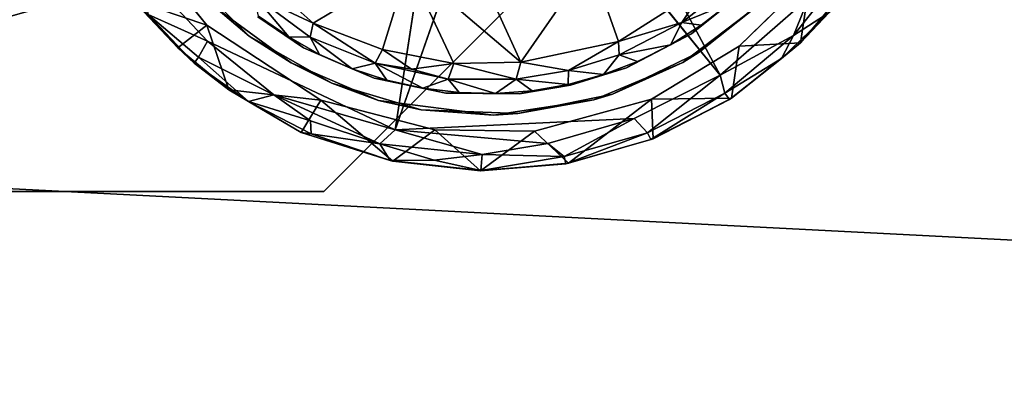
# Model space of a CAD drawing. Units: inches. Extents: x -17.8 to 29.1, y -39.5 to 39.5.
# Drawn here: x -16.2 to -13.6, y 33.2 to 34.2 of the extents above; entities that cross this region are included whole.
import ezdxf

# ---------------------------------------------------------------- set-up
doc = ezdxf.new("R2010")
doc.units = ezdxf.units.IN
doc.header["$MEASUREMENT"] = 0
for name, color, linetype in [('SEAT-ARM', 5, 'Continuous'), ('SEAT-ARMCAP', 5, 'Continuous'), ('SEAT-BASE', 5, 'Continuous'), ('SEAT-FRAME', 5, 'Continuous'), ('SEAT-GLIDE', 5, 'Continuous')]:
    doc.layers.add(name, color=color, linetype=linetype)

msp = doc.modelspace()

# ---------------------------------------------------------------- linework, layer by layer
at = {"layer": 'SEAT-ARM', "invisible_edges": 15}
for points in [[(-17.6908, 27.9806, 2.3463), (-17.6695, 37.7243, 2.3455), (16.1163, 27.9638, 2.3454)], [(16.1352, 37.7085, 2.3463), (16.1163, 27.9638, 2.3454), (-17.6695, 37.7243, 2.3455)], [(15.7607, 37.3281, 2.5268), (-17.295, 37.3519, 2.5278), (-17.3151, 28.3438, 2.5268)], [(-17.3151, 28.3438, 2.5268), (15.7421, 28.3208, 2.5276), (15.7607, 37.3281, 2.5268)]]:
    msp.add_3dface(points, dxfattribs=at)
at = {"layer": 'SEAT-ARMCAP'}
for points, invisible_edges in [([(-17.5134, 28.2808, 17.8851), (-17.4989, 39.1508, 17.8797), (-13.4333, 28.2611, 17.8718)], 14), ([(-17.4989, 39.1508, 17.8797), (17.4537, 39.1409, 17.8828), (-13.4333, 28.2611, 17.8718)], 15)]:
    msp.add_3dface(points, dxfattribs=dict(at, invisible_edges=invisible_edges))
for points in [[(-17.5155, 36.5109, 22.5102), (-17.5206, 33.7944, 22.5865), (-8.7258, 36.2727, 22.7562)], [(-8.7258, 36.2727, 22.7562), (-17.5206, 33.7944, 22.5865), (-8.7258, 33.3433, 22.8234)], [(-17.4173, 30.9903, 22.5596), (-8.7258, 33.3433, 22.8234), (-17.5206, 33.7944, 22.5865)], [(-17.4173, 30.9903, 22.5596), (-8.7258, 30.4139, 22.7563), (-8.7258, 33.3433, 22.8234)]]:
    msp.add_3dface(points, dxfattribs=at)
at = {"layer": 'SEAT-BASE'}
for points, invisible_edges in [([(-16.6835, 33.7187, 2.34), (-13.746, 36.6563, 2.34), (-16.6835, 36.1259, 2.34)], 3), ([(-16.6835, 36.1259, 0.59), (-13.746, 36.6563, 0.59), (-16.6835, 33.7187, 0.59)], 3), ([(-13.746, 36.6563, 2.34), (-16.6835, 33.7187, 2.34), (-13.746, 35.3511, 2.34)], 3), ([(-13.746, 35.3511, 0.59), (-16.6835, 33.7187, 0.59), (-13.746, 36.6563, 0.59)], 3), ([(-16.6835, 33.7187, 0.59), (-13.746, 35.3511, 0.59), (-15.3783, 33.7187, 0.59)], 1), ([(-15.3783, 33.7187, 2.34), (-13.746, 35.3511, 2.34), (-16.6835, 33.7187, 2.34)], 2), ([(-15.3783, 33.7187, 0.59), (-13.746, 35.3511, 0.59), (-13.746, 35.3511, 2.34)], 12), ([(-13.746, 35.3511, 2.34), (-15.3783, 33.7187, 2.34), (-15.3783, 33.7187, 0.59)], 12), ([(-16.6835, 33.7187, 0.59), (-15.3783, 33.7187, 0.59), (-15.3783, 33.7187, 2.34)], 12), ([(-15.3783, 33.7187, 2.34), (-16.6835, 33.7187, 2.34), (-16.6835, 33.7187, 0.59)], 12)]:
    msp.add_3dface(points, dxfattribs=dict(at, invisible_edges=invisible_edges))
at = {"layer": 'SEAT-FRAME', "invisible_edges": 12}
for points in [[(-17.0272, 37.0312, 3.9025), (-17.0272, 28.2813, 3.9025), (15.4728, 28.2813, 3.9025)], [(15.4728, 28.2813, 3.9025), (15.4728, 37.0312, 3.9025), (-17.0272, 37.0312, 3.9025)], [(15.129, 28.625, 3.1525), (-16.6835, 28.625, 3.1525), (-16.6835, 36.6875, 3.1525)], [(-16.6835, 36.6875, 3.1525), (15.129, 36.6875, 3.1525), (15.129, 28.625, 3.1525)]]:
    msp.add_3dface(points, dxfattribs=at)
at = {"layer": 'SEAT-GLIDE'}
for points, invisible_edges in [([(-15.6565, 34.1911, 0.3475), (-14.4205, 35.7971, 0.3475), (-15.4625, 34.0496, 0.3475)], 3), ([(-15.237, 33.953, 0.3475), (-15.4625, 34.0496, 0.3475), (-14.4205, 35.7971, 0.3475)], 14), ([(-14.9406, 33.9147, 0.3475), (-15.237, 33.953, 0.3475), (-14.4205, 35.7971, 0.3475)], 14), ([(-14.6822, 33.9548, 0.3475), (-14.9406, 33.9147, 0.3475), (-14.4205, 35.7971, 0.3475)], 14), ([(-14.4525, 34.0508, 0.3475), (-14.6822, 33.9548, 0.3475), (-14.4205, 35.7971, 0.3475)], 14), ([(-14.4525, 34.0508, 0.3475), (-14.4205, 35.7971, 0.3475), (-14.2607, 34.1954, 0.3475)], 3), ([(-15.5485, 34.168, 0.3475), (-15.4306, 34.0886, 0.3475), (-14.4479, 35.7534, 0.3475)], 14), ([(-15.4306, 34.0886, 0.3475), (-15.2488, 34.0108, 0.3475), (-14.4479, 35.7534, 0.3475)], 14), ([(-15.0634, 33.9722, 0.3475), (-14.4479, 35.7534, 0.3475), (-15.2488, 34.0108, 0.3475)], 3), ([(-15.0634, 33.9722, 0.3475), (-14.874, 33.9704, 0.3475), (-14.4479, 35.7534, 0.3475)], 14), ([(-14.7422, 33.9926, 0.3475), (-14.4479, 35.7534, 0.3475), (-14.874, 33.9704, 0.3475)], 3), ([(-14.5984, 34.0368, 0.3475), (-14.4479, 35.7534, 0.3475), (-14.7422, 33.9926, 0.3475)], 3), ([(-14.4306, 34.1245, 0.3475), (-14.4479, 35.7534, 0.3475), (-14.5984, 34.0368, 0.3475)], 3), ([(-14.4306, 34.1245, 0.3475), (-14.2831, 34.2433, 0.3475), (-14.4479, 35.7534, 0.3475)], 14), ([(-15.1243, 34.7633, 0.59), (-15.8603, 34.3003, 0.5859), (-15.6784, 34.1054, 0.5871)], 13), ([(-15.0649, 34.72, 0.5905), (-15.1243, 34.7633, 0.59), (-15.6784, 34.1054, 0.5871)], 14), ([(-15.6784, 34.1054, 0.5871), (-15.1942, 33.8772, 0.5896), (-15.0649, 34.72, 0.5905)], 12), ([(-14.5779, 33.9066, 0.5876), (-14.9076, 34.6991, 0.5901), (-15.1942, 33.8772, 0.5896)], 1), ([(-14.9076, 34.6991, 0.5901), (-14.5779, 33.9066, 0.5876), (-14.3566, 34.0183, 0.5875)], 1), ([(-15.68, 34.147, 0.246), (-15.8771, 34.3898, 0.246), (-15.781, 34.3307, 0.246)], 14), ([(-15.781, 34.3307, 0.246), (-15.5709, 34.1183, 0.246), (-15.68, 34.147, 0.246)], 14), ([(-14.3072, 34.0928, 0.246), (-14.248, 34.2076, 0.246), (-14.1234, 34.2723, 0.246)], 3), ([(-14.248, 34.2076, 0.246), (-14.3072, 34.0928, 0.246), (-14.4103, 34.0775, 0.246)], 3), ([(-15.5709, 34.1183, 0.246), (-15.386, 33.9537, 0.246), (-15.68, 34.147, 0.246)], 13), ([(-15.3573, 33.9975, 0.246), (-15.386, 33.9537, 0.246), (-15.5709, 34.1183, 0.246)], 3), ([(-14.5335, 33.9559, 0.246), (-14.4103, 34.0775, 0.246), (-14.3072, 34.0928, 0.246)], 3), ([(-14.6343, 33.9688, 0.246), (-14.4103, 34.0775, 0.246), (-14.5335, 33.9559, 0.246)], 14), ([(-15.386, 33.9537, 0.246), (-15.3573, 33.9975, 0.246), (-15.1271, 33.9291, 0.246)], 13), ([(-14.8354, 33.8742, 0.246), (-14.8783, 33.9194, 0.246), (-14.6343, 33.9688, 0.246)], 13), ([(-14.6343, 33.9688, 0.246), (-14.5335, 33.9559, 0.246), (-14.8354, 33.8742, 0.246)], 13), ([(-15.0922, 33.8773, 0.246), (-15.386, 33.9537, 0.246), (-15.1271, 33.9291, 0.246)], 14), ([(-14.8783, 33.9194, 0.246), (-14.8354, 33.8742, 0.246), (-15.1271, 33.9291, 0.246)], 3), ([(-15.0922, 33.8773, 0.246), (-15.1271, 33.9291, 0.246), (-14.8354, 33.8742, 0.246)], 3)]:
    msp.add_3dface(points, dxfattribs=dict(at, invisible_edges=invisible_edges))
for points in [[(-14.3566, 34.0183, 0.5875), (-14.7707, 34.7874, 0.59), (-14.9076, 34.6991, 0.5901)], [(-14.7707, 34.7874, 0.59), (-14.3566, 34.0183, 0.5875), (-14.1279, 34.2184, 0.5867)], [(-14.9076, 34.6991, 0.5901), (-15.0649, 34.72, 0.5905), (-15.1942, 33.8772, 0.5896)], [(-15.1609, 34.2985, 0.0152), (-15.0696, 34.4877, 0), (-14.8707, 34.0516, 0.0368)], [(-15.0696, 34.4877, 0), (-14.6911, 34.3103, 0.0164), (-14.8707, 34.0516, 0.0368)], [(-15.8771, 34.3898, 0.246), (-15.68, 34.147, 0.246), (-15.8706, 34.2122, 0.4654)], [(-15.6565, 34.1911, 0.3475), (-15.5709, 34.1183, 0.246), (-15.781, 34.3307, 0.246)], [(-15.6784, 34.1054, 0.5871), (-15.8603, 34.3003, 0.5859), (-15.8308, 34.1745, 0.5353)], [(-15.5836, 34.3109, 0.0355), (-15.1609, 34.2985, 0.0152), (-15.4055, 34.1522, 0.04)], [(-15.5836, 34.3109, 0.0355), (-15.4055, 34.1522, 0.04), (-15.5588, 34.2241, 0.0554)], [(-15.1609, 34.2985, 0.0152), (-15.2267, 34.0838, 0.0382), (-15.4055, 34.1522, 0.04)], [(-15.2267, 34.0838, 0.0382), (-15.1609, 34.2985, 0.0152), (-15.0429, 34.048, 0.0378)], [(-15.0429, 34.048, 0.0378), (-15.1609, 34.2985, 0.0152), (-14.8707, 34.0516, 0.0368)], [(-14.6911, 34.3103, 0.0164), (-14.6189, 34.1049, 0.0386), (-14.8707, 34.0516, 0.0368)], [(-14.6189, 34.1049, 0.0386), (-14.6911, 34.3103, 0.0164), (-14.3935, 34.2478, 0.0378)], [(-14.3072, 34.0928, 0.246), (-14.1234, 34.2723, 0.246), (-14.1491, 34.1014, 0.4653)], [(-14.0495, 34.2688, 0.5706), (-14.1676, 34.1205, 0.5621), (-14.0759, 34.1799, 0.5164)], [(-14.1279, 34.2184, 0.5867), (-14.1676, 34.1205, 0.5621), (-14.0495, 34.2688, 0.5706)], [(-14.0026, 34.2755, 0.4653), (-14.1491, 34.1014, 0.4653), (-14.1234, 34.2723, 0.246)], [(-14.0026, 34.2755, 0.4653), (-14.0759, 34.1799, 0.5164), (-14.1491, 34.1014, 0.4653)], [(-14.6189, 34.1049, 0.0386), (-14.3935, 34.2478, 0.0378), (-14.4556, 34.1539, 0.0554)], [(-14.4556, 34.1539, 0.0554), (-14.3153, 34.2636, 0.0564), (-14.3308, 34.2048, 0.1049)], [(-14.4556, 34.1539, 0.0554), (-14.3935, 34.2478, 0.0378), (-14.3153, 34.2636, 0.0564)], [(-14.3308, 34.2048, 0.1049), (-14.2831, 34.2433, 0.3475), (-14.4306, 34.1245, 0.3475)], [(-15.4688, 34.117, 0.103), (-15.5588, 34.2241, 0.0554), (-15.4132, 34.1157, 0.0618)], [(-15.4132, 34.1157, 0.0618), (-15.5588, 34.2241, 0.0554), (-15.4055, 34.1522, 0.04)], [(-15.5465, 34.1702, 0.1049), (-15.5588, 34.2241, 0.0554), (-15.4688, 34.117, 0.103)], [(-14.1279, 34.2184, 0.5867), (-14.3566, 34.0183, 0.5875), (-14.1676, 34.1205, 0.5621)], [(-15.7549, 34.0881, 0.4655), (-15.8706, 34.2122, 0.4654), (-15.68, 34.147, 0.246)], [(-15.8308, 34.1745, 0.5353), (-15.8706, 34.2122, 0.4654), (-15.7126, 34.0487, 0.5164)], [(-15.8706, 34.2122, 0.4654), (-15.7549, 34.0881, 0.4655), (-15.7126, 34.0487, 0.5164)], [(-14.4556, 34.1539, 0.0554), (-14.3308, 34.2048, 0.1049), (-14.4052, 34.1467, 0.1049)], [(-14.4525, 34.0508, 0.3475), (-14.2607, 34.1954, 0.3475), (-14.4103, 34.0775, 0.246)], [(-14.4052, 34.1467, 0.1049), (-14.3308, 34.2048, 0.1049), (-14.4306, 34.1245, 0.3475)], [(-14.2607, 34.1954, 0.3475), (-14.248, 34.2076, 0.246), (-14.4103, 34.0775, 0.246)], [(-15.7011, 34.0647, 0.554), (-15.6784, 34.1054, 0.5871), (-15.8308, 34.1745, 0.5353)], [(-15.8308, 34.1745, 0.5353), (-15.7126, 34.0487, 0.5164), (-15.7011, 34.0647, 0.554)], [(-15.5709, 34.1183, 0.246), (-15.6565, 34.1911, 0.3475), (-15.4625, 34.0496, 0.3475)], [(-15.5485, 34.168, 0.3475), (-15.5465, 34.1702, 0.1049), (-15.4306, 34.0886, 0.3475)], [(-15.5465, 34.1702, 0.1049), (-15.4688, 34.117, 0.103), (-15.4306, 34.0886, 0.3475)], [(-14.1981, 34.0609, 0.5254), (-14.1491, 34.1014, 0.4653), (-14.0759, 34.1799, 0.5164)], [(-14.1676, 34.1205, 0.5621), (-14.1981, 34.0609, 0.5254), (-14.0759, 34.1799, 0.5164)], [(-15.7549, 34.0881, 0.4655), (-15.68, 34.147, 0.246), (-15.6233, 33.98, 0.4643)], [(-15.68, 34.147, 0.246), (-15.386, 33.9537, 0.246), (-15.6233, 33.98, 0.4643)], [(-15.4132, 34.1157, 0.0618), (-15.4055, 34.1522, 0.04), (-15.2461, 34.0488, 0.0564)], [(-15.2461, 34.0488, 0.0564), (-15.4055, 34.1522, 0.04), (-15.2267, 34.0838, 0.0382)], [(-14.6189, 34.1049, 0.0386), (-14.4556, 34.1539, 0.0554), (-14.6172, 34.0705, 0.0554)], [(-14.4849, 34.0961, 0.1049), (-14.6172, 34.0705, 0.0554), (-14.4556, 34.1539, 0.0554)], [(-14.4052, 34.1467, 0.1049), (-14.4849, 34.0961, 0.1049), (-14.4556, 34.1539, 0.0554)], [(-14.4849, 34.0961, 0.1049), (-14.4052, 34.1467, 0.1049), (-14.4306, 34.1245, 0.3475)], [(-15.4625, 34.0496, 0.3475), (-15.3573, 33.9975, 0.246), (-15.5709, 34.1183, 0.246)], [(-15.3892, 34.0715, 0.1063), (-15.4306, 34.0886, 0.3475), (-15.4688, 34.117, 0.103)], [(-15.3892, 34.0715, 0.1063), (-15.4688, 34.117, 0.103), (-15.4132, 34.1157, 0.0618)], [(-14.4849, 34.0961, 0.1049), (-14.4306, 34.1245, 0.3475), (-14.5984, 34.0368, 0.3475)], [(-14.3444, 33.9714, 0.554), (-14.1676, 34.1205, 0.5621), (-14.3566, 34.0183, 0.5875)], [(-14.1676, 34.1205, 0.5621), (-14.3444, 33.9714, 0.554), (-14.1981, 34.0609, 0.5254)], [(-15.5075, 33.9671, 0.5814), (-15.6784, 34.1054, 0.5871), (-15.7011, 34.0647, 0.554)], [(-15.1942, 33.8772, 0.5896), (-15.6784, 34.1054, 0.5871), (-15.5075, 33.9671, 0.5814)], [(-15.3052, 34.0347, 0.1049), (-15.4132, 34.1157, 0.0618), (-15.2461, 34.0488, 0.0564)], [(-15.3892, 34.0715, 0.1063), (-15.4132, 34.1157, 0.0618), (-15.3052, 34.0347, 0.1049)], [(-14.6189, 34.1049, 0.0386), (-14.7479, 34.0305, 0.0555), (-14.8707, 34.0516, 0.0368)], [(-14.7479, 34.0305, 0.0555), (-14.6189, 34.1049, 0.0386), (-14.6172, 34.0705, 0.0554)], [(-14.6172, 34.0705, 0.0554), (-14.4849, 34.0961, 0.1049), (-14.5692, 34.0535, 0.1049)], [(-14.5692, 34.0535, 0.1049), (-14.4849, 34.0961, 0.1049), (-14.5984, 34.0368, 0.3475)], [(-14.5335, 33.9559, 0.246), (-14.3072, 34.0928, 0.246), (-14.3269, 33.9592, 0.4653)], [(-14.3072, 34.0928, 0.246), (-14.1491, 34.1014, 0.4653), (-14.3269, 33.9592, 0.4653)], [(-14.1981, 34.0609, 0.5254), (-14.3269, 33.9592, 0.4653), (-14.1491, 34.1014, 0.4653)], [(-15.7126, 34.0487, 0.5164), (-15.7549, 34.0881, 0.4655), (-15.6233, 33.98, 0.4643)], [(-15.3052, 34.0347, 0.1049), (-15.2488, 34.0108, 0.3475), (-15.4306, 34.0886, 0.3475)], [(-15.3892, 34.0715, 0.1063), (-15.3052, 34.0347, 0.1049), (-15.4306, 34.0886, 0.3475)], [(-15.2267, 34.0838, 0.0382), (-15.1525, 34.0333, 0.0507), (-15.2461, 34.0488, 0.0564)], [(-15.1525, 34.0333, 0.0507), (-15.2267, 34.0838, 0.0382), (-15.0429, 34.048, 0.0378)], [(-14.6172, 34.0705, 0.0554), (-14.6572, 34.0195, 0.1049), (-14.7479, 34.0305, 0.0555)], [(-14.6172, 34.0705, 0.0554), (-14.5692, 34.0535, 0.1049), (-14.6572, 34.0195, 0.1049)], [(-14.4525, 34.0508, 0.3475), (-14.4103, 34.0775, 0.246), (-14.6343, 33.9688, 0.246)], [(-15.5728, 33.9502, 0.5251), (-15.7011, 34.0647, 0.554), (-15.7126, 34.0487, 0.5164)], [(-15.5728, 33.9502, 0.5251), (-15.7126, 34.0487, 0.5164), (-15.6233, 33.98, 0.4643)], [(-15.5075, 33.9671, 0.5814), (-15.7011, 34.0647, 0.554), (-15.5728, 33.9502, 0.5251)], [(-15.4625, 34.0496, 0.3475), (-15.237, 33.953, 0.3475), (-15.3573, 33.9975, 0.246)], [(-15.2461, 34.0488, 0.0564), (-15.2156, 34.0052, 0.1049), (-15.3052, 34.0347, 0.1049)], [(-15.1234, 33.9846, 0.1049), (-15.2461, 34.0488, 0.0564), (-15.0577, 34.008, 0.0571)], [(-15.2461, 34.0488, 0.0564), (-15.1234, 33.9846, 0.1049), (-15.2156, 34.0052, 0.1049)], [(-15.0577, 34.008, 0.0571), (-15.2461, 34.0488, 0.0564), (-15.1525, 34.0333, 0.0507)], [(-15.0429, 34.048, 0.0378), (-15.0577, 34.008, 0.0571), (-15.1525, 34.0333, 0.0507)], [(-15.0577, 34.008, 0.0571), (-15.0429, 34.048, 0.0378), (-14.8823, 34.0081, 0.0554)], [(-14.8823, 34.0081, 0.0554), (-15.0429, 34.048, 0.0378), (-14.8707, 34.0516, 0.0368)], [(-14.8823, 34.0081, 0.0554), (-14.8707, 34.0516, 0.0368), (-14.7479, 34.0305, 0.0555)], [(-14.6343, 33.9688, 0.246), (-14.6822, 33.9548, 0.3475), (-14.4525, 34.0508, 0.3475)], [(-14.6572, 34.0195, 0.1049), (-14.5692, 34.0535, 0.1049), (-14.5984, 34.0368, 0.3475)], [(-14.3444, 33.9714, 0.554), (-14.3324, 33.9557, 0.5164), (-14.1981, 34.0609, 0.5254)], [(-14.3269, 33.9592, 0.4653), (-14.1981, 34.0609, 0.5254), (-14.3324, 33.9557, 0.5164)], [(-15.3052, 34.0347, 0.1049), (-15.2156, 34.0052, 0.1049), (-15.2488, 34.0108, 0.3475)], [(-14.7482, 33.9942, 0.1049), (-14.8823, 34.0081, 0.0554), (-14.7479, 34.0305, 0.0555)], [(-14.7482, 33.9942, 0.1049), (-14.7479, 34.0305, 0.0555), (-14.6572, 34.0195, 0.1049)], [(-14.7482, 33.9942, 0.1049), (-14.6572, 34.0195, 0.1049), (-14.7422, 33.9926, 0.3475)], [(-14.7422, 33.9926, 0.3475), (-14.6572, 34.0195, 0.1049), (-14.5984, 34.0368, 0.3475)], [(-14.5438, 33.8698, 0.554), (-14.3566, 34.0183, 0.5875), (-14.5779, 33.9066, 0.5876)], [(-14.3566, 34.0183, 0.5875), (-14.5438, 33.8698, 0.554), (-14.3444, 33.9714, 0.554)], [(-15.237, 33.953, 0.3475), (-15.1271, 33.9291, 0.246), (-15.3573, 33.9975, 0.246)], [(-15.1234, 33.9846, 0.1049), (-15.0634, 33.9722, 0.3475), (-15.2488, 34.0108, 0.3475)], [(-15.2156, 34.0052, 0.1049), (-15.1234, 33.9846, 0.1049), (-15.2488, 34.0108, 0.3475)], [(-15.0577, 34.008, 0.0571), (-15.0297, 33.9732, 0.1049), (-15.1234, 33.9846, 0.1049)], [(-15.0577, 34.008, 0.0571), (-14.8823, 34.0081, 0.0554), (-14.9353, 33.9709, 0.1049)], [(-14.9353, 33.9709, 0.1049), (-15.0297, 33.9732, 0.1049), (-15.0577, 34.008, 0.0571)], [(-14.9353, 33.9709, 0.1049), (-14.8823, 34.0081, 0.0554), (-14.8412, 33.978, 0.1049)], [(-14.7482, 33.9942, 0.1049), (-14.8412, 33.978, 0.1049), (-14.8823, 34.0081, 0.0554)], [(-14.8412, 33.978, 0.1049), (-14.7482, 33.9942, 0.1049), (-14.874, 33.9704, 0.3475)], [(-14.874, 33.9704, 0.3475), (-14.7482, 33.9942, 0.1049), (-14.7422, 33.9926, 0.3475)], [(-15.4371, 33.8701, 0.4762), (-15.6233, 33.98, 0.4643), (-15.386, 33.9537, 0.246)], [(-15.6233, 33.98, 0.4643), (-15.4371, 33.8701, 0.4762), (-15.5728, 33.9502, 0.5251)], [(-15.5075, 33.9671, 0.5814), (-15.5728, 33.9502, 0.5251), (-15.4125, 33.9001, 0.5678)], [(-15.5075, 33.9671, 0.5814), (-15.2335, 33.8414, 0.5717), (-15.1942, 33.8772, 0.5896)], [(-15.4125, 33.9001, 0.5678), (-15.2335, 33.8414, 0.5717), (-15.5075, 33.9671, 0.5814)], [(-15.1234, 33.9846, 0.1049), (-15.0297, 33.9732, 0.1049), (-15.0634, 33.9722, 0.3475)], [(-15.0297, 33.9732, 0.1049), (-14.9353, 33.9709, 0.1049), (-15.0634, 33.9722, 0.3475)], [(-14.9353, 33.9709, 0.1049), (-14.874, 33.9704, 0.3475), (-15.0634, 33.9722, 0.3475)], [(-14.9353, 33.9709, 0.1049), (-14.8412, 33.978, 0.1049), (-14.874, 33.9704, 0.3475)], [(-14.6822, 33.9548, 0.3475), (-14.6343, 33.9688, 0.246), (-14.8783, 33.9194, 0.246)], [(-14.5351, 33.8521, 0.5164), (-14.3444, 33.9714, 0.554), (-14.5438, 33.8698, 0.554)], [(-14.3444, 33.9714, 0.554), (-14.5351, 33.8521, 0.5164), (-14.3324, 33.9557, 0.5164)], [(-15.4125, 33.9001, 0.5678), (-15.5728, 33.9502, 0.5251), (-15.4108, 33.8672, 0.5295)], [(-15.5728, 33.9502, 0.5251), (-15.4371, 33.8701, 0.4762), (-15.4108, 33.8672, 0.5295)], [(-15.4371, 33.8701, 0.4762), (-15.386, 33.9537, 0.246), (-15.2007, 33.7967, 0.4653)], [(-15.386, 33.9537, 0.246), (-15.0922, 33.8773, 0.246), (-15.2007, 33.7967, 0.4653)], [(-14.9406, 33.9147, 0.3475), (-15.1271, 33.9291, 0.246), (-15.237, 33.953, 0.3475)], [(-14.6822, 33.9548, 0.3475), (-14.8783, 33.9194, 0.246), (-14.9406, 33.9147, 0.3475)], [(-14.8354, 33.8742, 0.246), (-14.5335, 33.9559, 0.246), (-14.7476, 33.7911, 0.4653)], [(-14.7476, 33.7911, 0.4653), (-14.5335, 33.9559, 0.246), (-14.529, 33.8544, 0.4653)], [(-14.529, 33.8544, 0.4653), (-14.3324, 33.9557, 0.5164), (-14.5351, 33.8521, 0.5164)], [(-14.5335, 33.9559, 0.246), (-14.3269, 33.9592, 0.4653), (-14.529, 33.8544, 0.4653)], [(-14.3324, 33.9557, 0.5164), (-14.529, 33.8544, 0.4653), (-14.3269, 33.9592, 0.4653)], [(-14.9406, 33.9147, 0.3475), (-14.8783, 33.9194, 0.246), (-15.1271, 33.9291, 0.246)], [(-15.4125, 33.9001, 0.5678), (-15.4108, 33.8672, 0.5295), (-15.2335, 33.8414, 0.5717)], [(-14.5779, 33.9066, 0.5876), (-15.1942, 33.8772, 0.5896), (-14.8009, 33.8424, 0.5845)], [(-14.8009, 33.8424, 0.5845), (-14.7591, 33.8091, 0.554), (-14.5779, 33.9066, 0.5876)], [(-14.7591, 33.8091, 0.554), (-14.5438, 33.8698, 0.554), (-14.5779, 33.9066, 0.5876)], [(-15.4108, 33.8672, 0.5295), (-15.4371, 33.8701, 0.4762), (-15.207, 33.7982, 0.5164)], [(-15.2007, 33.7967, 0.4653), (-15.207, 33.7982, 0.5164), (-15.4371, 33.8701, 0.4762)], [(-15.4108, 33.8672, 0.5295), (-15.207, 33.7982, 0.5164), (-15.2335, 33.8414, 0.5717)], [(-15.2335, 33.8414, 0.5717), (-14.9702, 33.8137, 0.5746), (-15.1942, 33.8772, 0.5896)], [(-15.2007, 33.7967, 0.4653), (-15.0922, 33.8773, 0.246), (-14.9744, 33.7716, 0.4653)], [(-14.8009, 33.8424, 0.5845), (-15.1942, 33.8772, 0.5896), (-14.9702, 33.8137, 0.5746)], [(-15.0922, 33.8773, 0.246), (-14.8354, 33.8742, 0.246), (-14.9744, 33.7716, 0.4653)], [(-14.9744, 33.7716, 0.4653), (-14.8354, 33.8742, 0.246), (-14.7476, 33.7911, 0.4653)], [(-14.7541, 33.79, 0.5164), (-14.5438, 33.8698, 0.554), (-14.7591, 33.8091, 0.554)], [(-14.5438, 33.8698, 0.554), (-14.7541, 33.79, 0.5164), (-14.5351, 33.8521, 0.5164)], [(-15.0939, 33.7992, 0.554), (-15.2335, 33.8414, 0.5717), (-15.207, 33.7982, 0.5164)], [(-15.0939, 33.7992, 0.554), (-14.9702, 33.8137, 0.5746), (-15.2335, 33.8414, 0.5717)], [(-14.8009, 33.8424, 0.5845), (-14.9702, 33.8137, 0.5746), (-14.7591, 33.8091, 0.554)], [(-14.7541, 33.79, 0.5164), (-14.7476, 33.7911, 0.4653), (-14.5351, 33.8521, 0.5164)], [(-14.5351, 33.8521, 0.5164), (-14.7476, 33.7911, 0.4653), (-14.529, 33.8544, 0.4653)], [(-14.9702, 33.8137, 0.5746), (-15.0939, 33.7992, 0.554), (-14.9734, 33.773, 0.5227)], [(-14.9702, 33.8137, 0.5746), (-14.9734, 33.773, 0.5227), (-14.7591, 33.8091, 0.554)], [(-15.0939, 33.7992, 0.554), (-15.207, 33.7982, 0.5164), (-14.9734, 33.773, 0.5227)], [(-15.207, 33.7982, 0.5164), (-15.2007, 33.7967, 0.4653), (-14.9734, 33.773, 0.5227)], [(-14.9734, 33.773, 0.5227), (-15.2007, 33.7967, 0.4653), (-14.9744, 33.7716, 0.4653)], [(-14.7476, 33.7911, 0.4653), (-14.7541, 33.79, 0.5164), (-14.9744, 33.7716, 0.4653)], [(-14.7541, 33.79, 0.5164), (-14.9734, 33.773, 0.5227), (-14.9744, 33.7716, 0.4653)], [(-14.7591, 33.8091, 0.554), (-14.9734, 33.773, 0.5227), (-14.7541, 33.79, 0.5164)]]:
    msp.add_3dface(points, dxfattribs=at)

doc.saveas('drawing.dxf')
